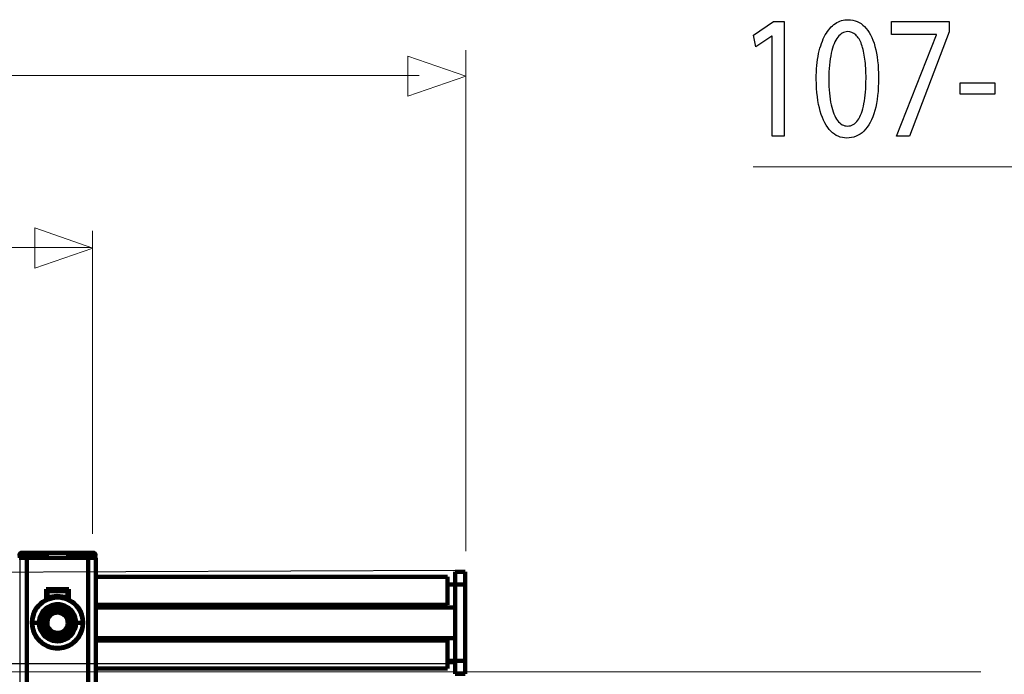
# Model space of a CAD drawing. Units: millimetres. Extents: x -56 to 56, y -41 to 41.
# Drawn here: x -16 to 5, y 22 to 37 of the extents above; entities that cross this region are included whole.
import ezdxf

# ---------------------------------------------------------------- set-up
doc = ezdxf.new("R2010")
doc.units = ezdxf.units.MM
doc.header["$MEASUREMENT"] = 0
doc.layers.add('Standard layer', color=7, linetype='Continuous')

msp = doc.modelspace()

# ---------------------------------------------------------------- linework, layer by layer
at = {"layer": 'Standard layer', "color": 250}
for points, knots in [([(0.2234, 33.9403), (0.2234, 33.9403), (0.4873, 33.9403), (0.4873, 33.9403), (0.4873, 33.9403), (0.4873, 33.9403), (0.4873, 36.4625), (0.4873, 36.4625), (0.4873, 36.4625), (0.4873, 36.4625), (0.2545, 36.4625), (0.2545, 36.4625), (0.2545, 36.4625), (0.2545, 36.4625), (-0.1864, 36.1676), (-0.1864, 36.1676), (-0.1864, 36.1676), (-0.1864, 36.1676), (-0.1336, 35.9077), (-0.1336, 35.9077), (-0.1336, 35.9077), (-0.1336, 35.9077), (0.2172, 36.1443), (0.2172, 36.1443), (0.2172, 36.1443), (0.2172, 36.1443), (0.2234, 36.1443), (0.2234, 36.1443), (0.2234, 36.1443), (0.2234, 36.1443), (0.2234, 33.9403), (0.2234, 33.9403)], [0, 0, 0, 0, 0.1111111, 0.1111111, 0.1111111, 0.1111111, 0.2222222, 0.2222222, 0.2222222, 0.2222222, 0.3333333, 0.3333333, 0.3333333, 0.3333333, 0.4444444, 0.4444444, 0.4444444, 0.4444444, 0.5555556, 0.5555556, 0.5555556, 0.5555556, 0.6666667, 0.6666667, 0.6666667, 0.6666667, 0.7777778, 0.7777778, 0.7777778, 0.7777778, 1, 1, 1, 1]), ([(1.8998, 36.5052), (1.7968, 36.5052), (1.7027, 36.4768), (1.6167, 36.4199), (1.6167, 36.4199), (1.5308, 36.3629), (1.4568, 36.2795), (1.3937, 36.1683), (1.3937, 36.1683), (1.3307, 36.0571), (1.282, 35.9199), (1.2474, 35.7569), (1.2474, 35.7569), (1.2132, 35.594), (1.1956, 35.4064), (1.1951, 35.1936), (1.1951, 35.1936), (1.1982, 34.9149), (1.2277, 34.6795), (1.2841, 34.4869), (1.2841, 34.4869), (1.3405, 34.294), (1.4186, 34.148), (1.5179, 34.0484), (1.5179, 34.0484), (1.6173, 33.9487), (1.7332, 33.8982), (1.8657, 33.8976), (1.8657, 33.8976), (2.0141, 33.8982), (2.1404, 33.9501), (2.2449, 34.0521), (2.2449, 34.0521), (2.3494, 34.1544), (2.4291, 34.3044), (2.4839, 34.5023), (2.4839, 34.5023), (2.5393, 34.7002), (2.5667, 34.9421), (2.5672, 35.2286), (2.5672, 35.2286), (2.5667, 35.497), (2.5402, 35.7266), (2.488, 35.9167), (2.488, 35.9167), (2.4357, 36.1069), (2.3598, 36.2524), (2.2604, 36.3526), (2.2604, 36.3526), (2.161, 36.4535), (2.041, 36.5046), (1.8998, 36.5052)], [0, 0, 0, 0, 0.0714286, 0.0714286, 0.0714286, 0.0714286, 0.1428571, 0.1428571, 0.1428571, 0.1428571, 0.2142857, 0.2142857, 0.2142857, 0.2142857, 0.2857143, 0.2857143, 0.2857143, 0.2857143, 0.3571429, 0.3571429, 0.3571429, 0.3571429, 0.4285714, 0.4285714, 0.4285714, 0.4285714, 0.5, 0.5, 0.5, 0.5, 0.5714286, 0.5714286, 0.5714286, 0.5714286, 0.6428571, 0.6428571, 0.6428571, 0.6428571, 0.7142857, 0.7142857, 0.7142857, 0.7142857, 0.7857143, 0.7857143, 0.7857143, 0.7857143, 0.8571429, 0.8571429, 0.8571429, 0.8571429, 1, 1, 1, 1]), ([(2.8528, 36.4625), (2.8528, 36.4625), (2.8528, 36.1793), (2.8528, 36.1793), (2.8528, 36.1793), (2.8528, 36.1793), (3.84, 36.1793), (3.84, 36.1793), (3.84, 36.1793), (3.84, 36.1793), (3.84, 36.1715), (3.84, 36.1715), (3.84, 36.1715), (3.84, 36.1715), (2.9646, 33.9403), (2.9646, 33.9403), (2.9646, 33.9403), (2.9646, 33.9403), (3.2471, 33.9403), (3.2471, 33.9403), (3.2471, 33.9403), (3.2471, 33.9403), (4.1255, 36.2375), (4.1255, 36.2375), (4.1255, 36.2375), (4.1255, 36.2375), (4.1255, 36.4625), (4.1255, 36.4625), (4.1255, 36.4625), (4.1255, 36.4625), (2.8528, 36.4625), (2.8528, 36.4625)], [0, 0, 0, 0, 0.1111111, 0.1111111, 0.1111111, 0.1111111, 0.2222222, 0.2222222, 0.2222222, 0.2222222, 0.3333333, 0.3333333, 0.3333333, 0.3333333, 0.4444444, 0.4444444, 0.4444444, 0.4444444, 0.5555556, 0.5555556, 0.5555556, 0.5555556, 0.6666667, 0.6666667, 0.6666667, 0.6666667, 0.7777778, 0.7777778, 0.7777778, 0.7777778, 1, 1, 1, 1]), ([(1.8812, 36.2413), (1.9526, 36.2407), (2.0141, 36.2168), (2.0658, 36.1683), (2.0658, 36.1683), (2.1176, 36.1198), (2.16, 36.0505), (2.1932, 35.9601), (2.1932, 35.9601), (2.2263, 35.8701), (2.2511, 35.7614), (2.2672, 35.6361), (2.2672, 35.6361), (2.2831, 35.5099), (2.2909, 35.369), (2.2909, 35.2131), (2.2909, 35.2131), (2.2909, 34.997), (2.2759, 34.8107), (2.2459, 34.6543), (2.2459, 34.6543), (2.2164, 34.4972), (2.1709, 34.3762), (2.1103, 34.2908), (2.1103, 34.2908), (2.0497, 34.2055), (1.9732, 34.1628), (1.8812, 34.1615), (1.8812, 34.1615), (1.7979, 34.1621), (1.726, 34.2023), (1.6643, 34.2824), (1.6643, 34.2824), (1.6033, 34.3626), (1.5562, 34.479), (1.5226, 34.6316), (1.5226, 34.6316), (1.489, 34.785), (1.4719, 34.9705), (1.4714, 35.1898), (1.4714, 35.1898), (1.4719, 35.4194), (1.4899, 35.6114), (1.5251, 35.768), (1.5251, 35.768), (1.5603, 35.9238), (1.6084, 36.0415), (1.6701, 36.1217), (1.6701, 36.1217), (1.7316, 36.2013), (1.8019, 36.2413), (1.8812, 36.2413)], [0, 0, 0, 0, 0.0714286, 0.0714286, 0.0714286, 0.0714286, 0.1428571, 0.1428571, 0.1428571, 0.1428571, 0.2142857, 0.2142857, 0.2142857, 0.2142857, 0.2857143, 0.2857143, 0.2857143, 0.2857143, 0.3571429, 0.3571429, 0.3571429, 0.3571429, 0.4285714, 0.4285714, 0.4285714, 0.4285714, 0.5, 0.5, 0.5, 0.5, 0.5714286, 0.5714286, 0.5714286, 0.5714286, 0.6428571, 0.6428571, 0.6428571, 0.6428571, 0.7142857, 0.7142857, 0.7142857, 0.7142857, 0.7857143, 0.7857143, 0.7857143, 0.7857143, 0.8571429, 0.8571429, 0.8571429, 0.8571429, 1, 1, 1, 1]), ([(4.3615, 35.1122), (4.3615, 35.1122), (4.3615, 34.8639), (4.3615, 34.8639), (4.3615, 34.8639), (4.3615, 34.8639), (5.1283, 34.8639), (5.1283, 34.8639), (5.1283, 34.8639), (5.1283, 34.8639), (5.1283, 35.1122), (5.1283, 35.1122), (5.1283, 35.1122), (5.1283, 35.1122), (4.3615, 35.1122), (4.3615, 35.1122)], [0, 0, 0, 0, 0.2, 0.2, 0.2, 0.2, 0.4, 0.4, 0.4, 0.4, 0.6, 0.6, 0.6, 0.6, 1, 1, 1, 1])]:
    msp.add_open_spline(points, degree=3, knots=knots, dxfattribs=at)
at = {"layer": 'Standard layer', "color": 250, "lineweight": 15}
for points in [[(-6.525, 24.7957), (-6.525, 24.7957), (-6.525, 35.8365), (-6.525, 35.8365)], [(-7.5487, 35.2731), (-7.5487, 35.2731), (-50.4221, 35.2731), (-50.4221, 35.2731)], [(-0.1947, 33.2648), (-0.1947, 33.2648), (25.3588, 33.2648), (25.3588, 33.2648)], [(-14.7409, 25.1812), (-14.7409, 25.1812), (-14.7409, 31.8511), (-14.7409, 31.8511)], [(-14.7811, 31.4867), (-14.7811, 31.4867), (-43.1134, 31.4867), (-43.1134, 31.4867)], [(-27.2546, 22.137), (-27.2546, 22.137), (4.8168, 22.137), (4.8168, 22.137)]]:
    msp.add_open_spline(points, degree=3, dxfattribs=at)
at = {"layer": 'Standard layer', "color": 250, "lineweight": 9}
for points in [[(-7.7963, 34.8173), (-7.7963, 34.8173), (-7.7963, 34.8173), (-7.7963, 34.8173), (-7.7963, 34.8173), (-7.7963, 34.8173), (-7.7963, 34.8173), (-7.7963, 34.8173), (-7.7963, 34.8173), (-7.7963, 34.8173), (-6.5235, 35.2607), (-6.5235, 35.2607), (-6.5235, 35.2607), (-6.5235, 35.2607), (-7.7963, 35.7041), (-7.7963, 35.7041), (-7.7963, 35.7041), (-7.7963, 35.7041), (-7.7963, 35.7041), (-7.7963, 35.7041), (-7.7963, 35.7041), (-7.7963, 35.7041), (-7.7963, 35.7041), (-7.7963, 35.7041), (-7.7963, 35.7041), (-7.7963, 35.7041), (-7.7963, 34.8173), (-7.7963, 34.8173)], [(-16.0123, 31.0309), (-16.0123, 31.0309), (-16.0123, 31.0309), (-16.0123, 31.0309), (-16.0123, 31.0309), (-16.0123, 31.0309), (-16.0123, 31.0309), (-16.0123, 31.0309), (-16.0123, 31.0309), (-16.0123, 31.0309), (-14.7395, 31.4743), (-14.7395, 31.4743), (-14.7395, 31.4743), (-14.7395, 31.4743), (-16.0123, 31.9177), (-16.0123, 31.9177), (-16.0123, 31.9177), (-16.0123, 31.9177), (-16.0123, 31.9177), (-16.0123, 31.9177), (-16.0123, 31.9177), (-16.0123, 31.9177), (-16.0123, 31.9177), (-16.0123, 31.9177), (-16.0123, 31.9177), (-16.0123, 31.9177), (-16.0123, 31.0309), (-16.0123, 31.0309)]]:
    msp.add_open_spline(points, degree=3, knots=[0, 0, 0, 0, 0.125, 0.125, 0.125, 0.125, 0.25, 0.25, 0.25, 0.25, 0.375, 0.375, 0.375, 0.375, 0.5, 0.5, 0.5, 0.5, 0.625, 0.625, 0.625, 0.625, 0.75, 0.75, 0.75, 0.75, 1, 1, 1, 1], dxfattribs=at)
at = {"layer": 'Standard layer', "color": 250, "lineweight": 211}
for points, knots in [([(-15.2607, 24.7633), (-15.2607, 24.7633), (-16.3161, 24.7633), (-16.3161, 24.7633), (-16.3161, 24.7633), (-16.3646, 24.7613), (-16.3454, 24.6658), (-16.3457, 24.6508)], [0, 0, 0, 0, 0.3333333, 0.3333333, 0.3333333, 0.3333333, 1, 1, 1, 1]), ([(-15.2602, 24.7633), (-15.2602, 24.7633), (-14.7136, 24.7633), (-14.7136, 24.7633), (-14.7136, 24.7633), (-14.6652, 24.7633), (-14.6843, 24.6603), (-14.6841, 24.6508)], [0, 0, 0, 0, 0.3333333, 0.3333333, 0.3333333, 0.3333333, 1, 1, 1, 1]), ([(-15.7381, 23.9227), (-15.7381, 23.9227), (-15.7453, 23.9202), (-15.7453, 23.9202), (-15.7453, 23.9202), (-15.7453, 23.9202), (-15.7675, 23.9127), (-15.7675, 23.9127)], [0, 0, 0, 0, 0.3333333, 0.3333333, 0.3333333, 0.3333333, 1, 1, 1, 1]), ([(-15.7675, 23.8869), (-15.7675, 23.8869), (-15.7614, 23.8889), (-15.7614, 23.8889), (-15.7614, 23.8889), (-15.7614, 23.8889), (-15.7376, 23.8973), (-15.7376, 23.8973)], [0, 0, 0, 0, 0.3333333, 0.3333333, 0.3333333, 0.3333333, 1, 1, 1, 1]), ([(-15.2921, 23.8973), (-15.2921, 23.8973), (-15.2683, 23.8889), (-15.2683, 23.8889), (-15.2683, 23.8889), (-15.2683, 23.8889), (-15.2623, 23.8869), (-15.2623, 23.8869)], [0, 0, 0, 0, 0.3333333, 0.3333333, 0.3333333, 0.3333333, 1, 1, 1, 1]), ([(-15.2917, 23.9227), (-15.2917, 23.9227), (-15.2845, 23.9202), (-15.2845, 23.9202), (-15.2845, 23.9202), (-15.2845, 23.9202), (-15.2623, 23.9127), (-15.2623, 23.9127)], [0, 0, 0, 0, 0.3333333, 0.3333333, 0.3333333, 0.3333333, 1, 1, 1, 1]), ([(-15.7675, 23.7271), (-15.7675, 23.7271), (-15.844, 23.6813), (-15.844, 23.6813), (-15.844, 23.6813), (-15.9411, 23.6121), (-16.0151, 23.5121), (-16.0527, 23.3986), (-16.0527, 23.3986), (-16.1298, 23.1677), (-16.0463, 22.9059), (-15.8495, 22.7621), (-15.8495, 22.7621), (-15.8013, 22.7267), (-15.748, 22.6993), (-15.6911, 22.6809), (-15.6911, 22.6809), (-15.6342, 22.662), (-15.5752, 22.6526), (-15.5153, 22.6526), (-15.5153, 22.6526), (-15.4555, 22.6526), (-15.3964, 22.662), (-15.3395, 22.6804), (-15.3395, 22.6804), (-15.2826, 22.6988), (-15.2293, 22.7262), (-15.1809, 22.7616), (-15.1809, 22.7616), (-14.9839, 22.9049), (-14.9, 23.1667), (-14.9768, 23.3981), (-14.9768, 23.3981), (-15.0144, 23.5116), (-15.0884, 23.6121), (-15.1856, 23.6813), (-15.1856, 23.6813), (-15.1856, 23.6813), (-15.2623, 23.7271), (-15.2623, 23.7271)], [0, 0, 0, 0, 0.0909091, 0.0909091, 0.0909091, 0.0909091, 0.1818182, 0.1818182, 0.1818182, 0.1818182, 0.2727273, 0.2727273, 0.2727273, 0.2727273, 0.3636364, 0.3636364, 0.3636364, 0.3636364, 0.4545455, 0.4545455, 0.4545455, 0.4545455, 0.5454545, 0.5454545, 0.5454545, 0.5454545, 0.6363636, 0.6363636, 0.6363636, 0.6363636, 0.7272727, 0.7272727, 0.7272727, 0.7272727, 0.8181818, 0.8181818, 0.8181818, 0.8181818, 1, 1, 1, 1]), ([(-15.7675, 23.7301), (-15.7675, 23.7301), (-15.7591, 23.7346), (-15.7591, 23.7346), (-15.7591, 23.7346), (-15.7591, 23.7346), (-15.7284, 23.748), (-15.7284, 23.748)], [0, 0, 0, 0, 0.3333333, 0.3333333, 0.3333333, 0.3333333, 1, 1, 1, 1]), ([(-15.2943, 23.7714), (-15.3691, 23.7973), (-15.4424, 23.8107), (-15.5212, 23.8117), (-15.5212, 23.8117), (-15.5957, 23.8092), (-15.6651, 23.7958), (-15.7354, 23.7714)], [0, 0, 0, 0, 0.3333333, 0.3333333, 0.3333333, 0.3333333, 1, 1, 1, 1]), ([(-15.6587, 23.7565), (-15.5955, 23.7689), (-15.5797, 23.7754), (-15.5149, 23.7754), (-15.5149, 23.7754), (-15.45, 23.7754), (-15.4343, 23.7689), (-15.371, 23.7565)], [0, 0, 0, 0, 0.3333333, 0.3333333, 0.3333333, 0.3333333, 1, 1, 1, 1]), ([(-15.0401, 22.9308), (-15.0006, 22.9975), (-14.9741, 23.0696), (-14.9639, 23.1473), (-14.9639, 23.1473), (-14.9312, 23.3951), (-15.0709, 23.637), (-15.3022, 23.7331), (-15.3022, 23.7331), (-15.3695, 23.7609), (-15.4414, 23.7749), (-15.5141, 23.7754)], [0, 0, 0, 0, 0.25, 0.25, 0.25, 0.25, 0.5, 0.5, 0.5, 0.5, 1, 1, 1, 1]), ([(-15.5074, 23.7893), (-15.5074, 23.7893), (-15.4921, 23.7888), (-15.4921, 23.7888), (-15.4921, 23.7888), (-15.4921, 23.7888), (-15.4442, 23.7848), (-15.4442, 23.7848)], [0, 0, 0, 0, 0.3333333, 0.3333333, 0.3333333, 0.3333333, 1, 1, 1, 1]), ([(-15.3013, 23.748), (-15.3013, 23.748), (-15.2707, 23.7346), (-15.2707, 23.7346), (-15.2707, 23.7346), (-15.2707, 23.7346), (-15.2623, 23.7301), (-15.2623, 23.7301)], [0, 0, 0, 0, 0.3333333, 0.3333333, 0.3333333, 0.3333333, 1, 1, 1, 1]), ([(-16.0517, 23.3633), (-16.031, 23.4245), (-16.0286, 23.4414), (-15.9962, 23.4977), (-15.9962, 23.4977), (-15.9637, 23.5534), (-15.9503, 23.5644), (-15.9078, 23.6126)], [0, 0, 0, 0, 0.3333333, 0.3333333, 0.3333333, 0.3333333, 1, 1, 1, 1]), ([(-15.4088, 23.6156), (-15.3392, 23.5917), (-15.2778, 23.5624), (-15.2251, 23.5096), (-15.2251, 23.5096), (-15.0954, 23.3797), (-15.0683, 23.1737), (-15.1599, 23.0149), (-15.1599, 23.0149), (-15.1868, 22.9681), (-15.2228, 22.9273), (-15.2653, 22.8944), (-15.2653, 22.8944), (-15.3398, 22.8372), (-15.423, 22.8158), (-15.5149, 22.8098), (-15.5149, 22.8098), (-15.5883, 22.8143), (-15.6552, 22.8273), (-15.7199, 22.8646), (-15.7199, 22.8646), (-15.9132, 22.9761), (-15.9814, 23.2314), (-15.8699, 23.4245), (-15.8699, 23.4245), (-15.843, 23.4708), (-15.807, 23.5121), (-15.7643, 23.5449), (-15.7643, 23.5449), (-15.6932, 23.5992), (-15.6046, 23.6295), (-15.5149, 23.6295), (-15.5149, 23.6295), (-15.4671, 23.6295), (-15.4554, 23.6246), (-15.4088, 23.6156)], [0, 0, 0, 0, 0.1, 0.1, 0.1, 0.1, 0.2, 0.2, 0.2, 0.2, 0.3, 0.3, 0.3, 0.3, 0.4, 0.4, 0.4, 0.4, 0.5, 0.5, 0.5, 0.5, 0.6, 0.6, 0.6, 0.6, 0.7, 0.7, 0.7, 0.7, 0.8, 0.8, 0.8, 0.8, 1, 1, 1, 1]), ([(-15.6948, 23.4588), (-15.6719, 23.4758), (-15.6435, 23.4947), (-15.6154, 23.5016), (-15.6154, 23.5016), (-15.5594, 23.5156), (-15.5391, 23.5235), (-15.4808, 23.5171), (-15.4808, 23.5171), (-15.3754, 23.5046), (-15.2829, 23.4364), (-15.2404, 23.3389), (-15.2404, 23.3389), (-15.2404, 23.3389), (-15.2206, 23.2737), (-15.2206, 23.2737), (-15.2206, 23.2737), (-15.2206, 23.2737), (-15.2191, 23.2652), (-15.2191, 23.2652), (-15.2191, 23.2652), (-15.2067, 23.1871), (-15.2273, 23.105), (-15.2745, 23.0413), (-15.2745, 23.0413), (-15.2745, 23.0413), (-15.321, 22.9915), (-15.321, 22.9915), (-15.321, 22.9915), (-15.3624, 22.9487), (-15.4262, 22.9348), (-15.4808, 22.9223), (-15.4808, 22.9223), (-15.4808, 22.9223), (-15.5489, 22.9223), (-15.5489, 22.9223), (-15.5489, 22.9223), (-15.6044, 22.9288), (-15.6584, 22.9507), (-15.7018, 22.986), (-15.7018, 22.986), (-15.7018, 22.986), (-15.7088, 22.9915), (-15.7088, 22.9915), (-15.7088, 22.9915), (-15.7088, 22.9915), (-15.7553, 23.0413), (-15.7553, 23.0413), (-15.7553, 23.0413), (-15.8334, 23.1468), (-15.8335, 23.2921), (-15.7553, 23.3976), (-15.7553, 23.3976), (-15.7362, 23.4235), (-15.718, 23.4409), (-15.6948, 23.4588)], [0, 0, 0, 0, 0.0666667, 0.0666667, 0.0666667, 0.0666667, 0.1333333, 0.1333333, 0.1333333, 0.1333333, 0.2, 0.2, 0.2, 0.2, 0.2666667, 0.2666667, 0.2666667, 0.2666667, 0.3333333, 0.3333333, 0.3333333, 0.3333333, 0.4, 0.4, 0.4, 0.4, 0.4666667, 0.4666667, 0.4666667, 0.4666667, 0.5333333, 0.5333333, 0.5333333, 0.5333333, 0.6, 0.6, 0.6, 0.6, 0.6666667, 0.6666667, 0.6666667, 0.6666667, 0.7333333, 0.7333333, 0.7333333, 0.7333333, 0.8, 0.8, 0.8, 0.8, 0.8666667, 0.8666667, 0.8666667, 0.8666667, 1, 1, 1, 1]), ([(-15.4404, 22.9417), (-15.3795, 22.9671), (-15.3593, 22.9681), (-15.3114, 23.0164), (-15.3114, 23.0164), (-15.2006, 23.1269), (-15.2006, 23.312), (-15.3114, 23.423), (-15.3114, 23.423), (-15.3472, 23.4588), (-15.3916, 23.4842), (-15.4404, 23.4977), (-15.4404, 23.4977), (-15.4404, 23.4977), (-15.5149, 23.5071), (-15.5149, 23.5071), (-15.5149, 23.5071), (-15.5803, 23.4987), (-15.6001, 23.5026), (-15.6587, 23.4688), (-15.6587, 23.4688), (-15.7702, 23.4046), (-15.8261, 23.2697), (-15.7928, 23.1453), (-15.7928, 23.1453), (-15.7752, 23.0796), (-15.7585, 23.0686), (-15.7183, 23.0164)], [0, 0, 0, 0, 0.125, 0.125, 0.125, 0.125, 0.25, 0.25, 0.25, 0.25, 0.375, 0.375, 0.375, 0.375, 0.5, 0.5, 0.5, 0.5, 0.625, 0.625, 0.625, 0.625, 0.75, 0.75, 0.75, 0.75, 1, 1, 1, 1]), ([(-15.7955, 23.2194), (-15.7871, 23.2836), (-15.791, 23.3026), (-15.7579, 23.3598), (-15.7579, 23.3598), (-15.7333, 23.4026), (-15.6979, 23.4379), (-15.6552, 23.4628), (-15.6552, 23.4628), (-15.6552, 23.4628), (-15.5875, 23.4907), (-15.5875, 23.4907), (-15.5875, 23.4907), (-15.4121, 23.5375), (-15.2342, 23.4011), (-15.2342, 23.2194), (-15.2342, 23.2194), (-15.2342, 23.1702), (-15.2472, 23.1219), (-15.2718, 23.0791), (-15.2718, 23.0791), (-15.2965, 23.0368), (-15.3319, 23.001), (-15.3745, 22.9766), (-15.3745, 22.9766), (-15.4318, 22.9437), (-15.451, 22.9472), (-15.5149, 22.9387), (-15.5149, 22.9387), (-15.5149, 22.9387), (-15.5875, 22.9487), (-15.5875, 22.9487), (-15.5875, 22.9487), (-15.6835, 22.9741), (-15.7603, 23.0512), (-15.786, 23.1468), (-15.786, 23.1468), (-15.786, 23.1468), (-15.7955, 23.2194), (-15.7955, 23.2194)], [0, 0, 0, 0, 0.0909091, 0.0909091, 0.0909091, 0.0909091, 0.1818182, 0.1818182, 0.1818182, 0.1818182, 0.2727273, 0.2727273, 0.2727273, 0.2727273, 0.3636364, 0.3636364, 0.3636364, 0.3636364, 0.4545455, 0.4545455, 0.4545455, 0.4545455, 0.5454545, 0.5454545, 0.5454545, 0.5454545, 0.6363636, 0.6363636, 0.6363636, 0.6363636, 0.7272727, 0.7272727, 0.7272727, 0.7272727, 0.8181818, 0.8181818, 0.8181818, 0.8181818, 1, 1, 1, 1]), ([(-15.7378, 23.2468), (-15.7263, 23.2931), (-15.7273, 23.3075), (-15.6994, 23.3474), (-15.6994, 23.3474), (-15.624, 23.4564), (-15.466, 23.4758), (-15.3667, 23.3882), (-15.3667, 23.3882), (-15.3393, 23.3643), (-15.3181, 23.3339), (-15.3051, 23.2996), (-15.3051, 23.2996), (-15.2921, 23.2652), (-15.2876, 23.2289), (-15.292, 23.1926), (-15.292, 23.1926), (-15.2964, 23.1562), (-15.3096, 23.1214), (-15.3304, 23.0915), (-15.3304, 23.0915), (-15.3513, 23.0617), (-15.379, 23.0373), (-15.4115, 23.0204), (-15.4115, 23.0204), (-15.4542, 22.998), (-15.4683, 23.0005), (-15.5149, 22.995), (-15.5149, 22.995), (-15.5149, 22.995), (-15.5676, 23.0014), (-15.5676, 23.0014), (-15.5676, 23.0014), (-15.639, 23.0189), (-15.6985, 23.0711), (-15.7246, 23.1398), (-15.7246, 23.1398), (-15.7421, 23.1851), (-15.7378, 23.199), (-15.7378, 23.2468)], [0, 0, 0, 0, 0.0909091, 0.0909091, 0.0909091, 0.0909091, 0.1818182, 0.1818182, 0.1818182, 0.1818182, 0.2727273, 0.2727273, 0.2727273, 0.2727273, 0.3636364, 0.3636364, 0.3636364, 0.3636364, 0.4545455, 0.4545455, 0.4545455, 0.4545455, 0.5454545, 0.5454545, 0.5454545, 0.5454545, 0.6363636, 0.6363636, 0.6363636, 0.6363636, 0.7272727, 0.7272727, 0.7272727, 0.7272727, 0.8181818, 0.8181818, 0.8181818, 0.8181818, 1, 1, 1, 1]), ([(-15.7269, 23.4688), (-15.6949, 23.4897), (-15.6608, 23.5141), (-15.6248, 23.528), (-15.6248, 23.528), (-15.5622, 23.5514), (-15.4961, 23.5499), (-15.4317, 23.536)], [0, 0, 0, 0, 0.3333333, 0.3333333, 0.3333333, 0.3333333, 1, 1, 1, 1]), ([(-15.3831, 23.4738), (-15.3831, 23.4738), (-15.388, 23.4768), (-15.388, 23.4768), (-15.388, 23.4768), (-15.388, 23.4768), (-15.4082, 23.4842), (-15.4082, 23.4842)], [0, 0, 0, 0, 0.3333333, 0.3333333, 0.3333333, 0.3333333, 1, 1, 1, 1]), ([(-15.3585, 23.4593), (-15.3585, 23.4593), (-15.3506, 23.4549), (-15.3506, 23.4549), (-15.3506, 23.4549), (-15.3506, 23.4549), (-15.3342, 23.4404), (-15.3342, 23.4404)], [0, 0, 0, 0, 0.3333333, 0.3333333, 0.3333333, 0.3333333, 1, 1, 1, 1]), ([(-15.1219, 23.6126), (-15.0795, 23.5644), (-15.066, 23.5534), (-15.0336, 23.4977), (-15.0336, 23.4977), (-15.0012, 23.4414), (-14.9988, 23.4245), (-14.9781, 23.3633)], [0, 0, 0, 0, 0.3333333, 0.3333333, 0.3333333, 0.3333333, 1, 1, 1, 1]), ([(-15.7946, 23.2802), (-15.7946, 23.2802), (-15.7966, 23.2737), (-15.7966, 23.2737), (-15.7966, 23.2737), (-15.7966, 23.2737), (-15.7982, 23.2528), (-15.7982, 23.2528)], [0, 0, 0, 0, 0.3333333, 0.3333333, 0.3333333, 0.3333333, 1, 1, 1, 1]), ([(-15.7818, 23.3205), (-15.7818, 23.3205), (-15.7746, 23.3414), (-15.7746, 23.3414), (-15.7746, 23.3414), (-15.7746, 23.3414), (-15.77, 23.3493), (-15.77, 23.3493)], [0, 0, 0, 0, 0.3333333, 0.3333333, 0.3333333, 0.3333333, 1, 1, 1, 1]), ([(-15.1929, 23.4056), (-15.1929, 23.4056), (-15.1929, 23.2787), (-15.1929, 23.2787), (-15.1929, 23.2787), (-15.1926, 23.2185), (-15.1864, 23.1647), (-15.2077, 23.1065), (-15.2077, 23.1065), (-15.2141, 23.089), (-15.2221, 23.0721), (-15.2314, 23.0557), (-15.2314, 23.0557), (-15.2505, 23.0229), (-15.275, 22.996), (-15.3028, 22.9701)], [0, 0, 0, 0, 0.2, 0.2, 0.2, 0.2, 0.4, 0.4, 0.4, 0.4, 0.6, 0.6, 0.6, 0.6, 1, 1, 1, 1]), ([(-15.2316, 23.2538), (-15.2316, 23.2538), (-15.2333, 23.2747), (-15.2333, 23.2747), (-15.2333, 23.2747), (-15.2333, 23.2747), (-15.2352, 23.2807), (-15.2352, 23.2807)], [0, 0, 0, 0, 0.3333333, 0.3333333, 0.3333333, 0.3333333, 1, 1, 1, 1]), ([(-15.9078, 22.8268), (-15.9503, 22.875), (-15.9637, 22.8855), (-15.9962, 22.9417), (-15.9962, 22.9417), (-16.0286, 22.998), (-16.031, 23.0149), (-16.0517, 23.0756)], [0, 0, 0, 0, 0.3333333, 0.3333333, 0.3333333, 0.3333333, 1, 1, 1, 1]), ([(-15.7987, 23.1896), (-15.7987, 23.1896), (-15.797, 23.1672), (-15.797, 23.1672), (-15.797, 23.1672), (-15.797, 23.1672), (-15.7955, 23.1612), (-15.7955, 23.1612)], [0, 0, 0, 0, 0.3333333, 0.3333333, 0.3333333, 0.3333333, 1, 1, 1, 1]), ([(-15.2429, 23.1309), (-15.2429, 23.1309), (-15.2449, 23.1224), (-15.2449, 23.1224), (-15.2449, 23.1224), (-15.2449, 23.1224), (-15.2546, 23.1025), (-15.2546, 23.1025)], [0, 0, 0, 0, 0.3333333, 0.3333333, 0.3333333, 0.3333333, 1, 1, 1, 1]), ([(-14.9781, 23.0756), (-14.9988, 23.0149), (-15.0012, 22.998), (-15.0336, 22.9417), (-15.0336, 22.9417), (-15.066, 22.8855), (-15.0795, 22.875), (-15.1219, 22.8268)], [0, 0, 0, 0, 0.3333333, 0.3333333, 0.3333333, 0.3333333, 1, 1, 1, 1]), ([(-15.5162, 22.664), (-15.6129, 22.664), (-15.7086, 22.6899), (-15.7927, 22.7382), (-15.7927, 22.7382), (-15.8489, 22.7705), (-15.8594, 22.784), (-15.9078, 22.8268)], [0, 0, 0, 0, 0.3333333, 0.3333333, 0.3333333, 0.3333333, 1, 1, 1, 1]), ([(-15.385, 22.6794), (-15.3093, 22.6983), (-15.2387, 22.7312), (-15.1766, 22.7785), (-15.1766, 22.7785), (-15.1766, 22.7785), (-15.1219, 22.8268), (-15.1219, 22.8268)], [0, 0, 0, 0, 0.3333333, 0.3333333, 0.3333333, 0.3333333, 1, 1, 1, 1]), ([(-15.371, 22.6829), (-15.4662, 22.664), (-15.4181, 22.67), (-15.5149, 22.664), (-15.5149, 22.664), (-15.6116, 22.67), (-15.5636, 22.664), (-15.6587, 22.6829)], [0, 0, 0, 0, 0.3333333, 0.3333333, 0.3333333, 0.3333333, 1, 1, 1, 1])]:
    msp.add_open_spline(points, degree=3, knots=knots, dxfattribs=at)
at = {"layer": 'Standard layer', "color": 253}
for points, knots in [([(-16.3457, 24.7684), (-16.3457, 24.7684), (-14.6798, 24.7684), (-14.6798, 24.7684), (-14.6798, 24.7684), (-14.6798, 24.7684), (-14.6798, -28.762), (-14.6798, -28.762), (-14.6798, -28.762), (-14.6798, -28.762), (-16.3457, -28.762), (-16.3457, -28.762), (-16.3457, -28.762), (-16.3457, -28.762), (-16.3457, 24.7684), (-16.3457, 24.7684)], [0, 0, 0, 0, 0.2, 0.2, 0.2, 0.2, 0.4, 0.4, 0.4, 0.4, 0.6, 0.6, 0.6, 0.6, 1, 1, 1, 1]), ([(-6.7413, 24.3782), (-6.7413, 24.3782), (-17.6536, 24.3354), (-17.6536, 24.3354), (-17.6536, 24.3354), (-17.6536, 24.3354), (-17.3064, 23.8882), (-17.3064, 23.8882), (-17.3064, 23.8882), (-17.3064, 23.8882), (-17.3064, 22.3166), (-17.3064, 22.3166), (-17.3064, 22.3166), (-17.3064, 22.3166), (-6.7413, 22.3166), (-6.7413, 22.3166), (-6.7413, 22.3166), (-6.7413, 22.3166), (-6.7413, 24.3782), (-6.7413, 24.3782)], [0, 0, 0, 0, 0.1666667, 0.1666667, 0.1666667, 0.1666667, 0.3333333, 0.3333333, 0.3333333, 0.3333333, 0.5, 0.5, 0.5, 0.5, 0.6666667, 0.6666667, 0.6666667, 0.6666667, 1, 1, 1, 1])]:
    msp.add_open_spline(points, degree=3, knots=knots, dxfattribs=at)
at = {"layer": 'Standard layer', "color": 250, "lineweight": 211}
for points in [[(-15.7691, 24.7354), (-15.7691, 24.7354), (-16.3442, 24.7354), (-16.3442, 24.7354)], [(-16.1772, 24.7633), (-16.1772, 24.7633), (-16.1772, 24.6508), (-16.1772, 24.6508)], [(-15.7695, 24.7623), (-15.7689, 24.725), (-15.7683, 24.6882), (-15.7676, 24.6508)], [(-15.7508, 24.6508), (-15.7508, 24.6508), (-15.7527, 24.7633), (-15.7527, 24.7633)], [(-15.277, 24.7633), (-15.277, 24.7633), (-15.279, 24.6508), (-15.279, 24.6508)], [(-15.2602, 24.7633), (-15.2609, 24.726), (-15.2615, 24.6887), (-15.2621, 24.6508)], [(-15.2607, 24.7354), (-15.2607, 24.7354), (-14.6856, 24.7354), (-14.6856, 24.7354)], [(-14.8525, 24.6508), (-14.8525, 24.6508), (-14.8525, 24.7633), (-14.8525, 24.7633)], [(-16.3569, 24.6508), (-16.3569, 24.6508), (-14.6729, 24.6508), (-14.6729, 24.6508)], [(-16.1885, -28.8165), (-16.1885, -28.8165), (-16.1885, 24.6508), (-16.1885, 24.6508)], [(-14.8413, 24.6508), (-14.8413, 24.6508), (-14.8413, -28.8165), (-14.8413, -28.8165)], [(-14.6729, 24.6508), (-14.6729, 24.6508), (-14.6729, -28.8165), (-14.6729, -28.8165)], [(-6.758, 24.3423), (-6.758, 24.3423), (-6.758, 22.0971), (-6.758, 22.0971)], [(-6.758, 24.3423), (-6.758, 24.3423), (-6.5335, 24.3423), (-6.5335, 24.3423)], [(-6.5335, 22.0971), (-6.5335, 22.0971), (-6.5335, 24.3423), (-6.5335, 24.3423)], [(-14.6729, 24.2298), (-14.6729, 24.2298), (-6.9264, 24.2298), (-6.9264, 24.2298)], [(-6.9264, 23.6126), (-6.9264, 23.6126), (-6.9264, 24.2298), (-6.9264, 24.2298)], [(-15.2623, 23.9605), (-15.2623, 23.9605), (-15.7675, 23.9605), (-15.7675, 23.9605)], [(-15.7675, 23.7271), (-15.7675, 23.7271), (-15.7675, 23.9605), (-15.7675, 23.9605)], [(-15.7675, 23.8988), (-15.7577, 23.9028), (-15.7478, 23.9058), (-15.7379, 23.9093)], [(-15.7375, 23.8938), (-15.7375, 23.8938), (-15.7675, 23.8834), (-15.7675, 23.8834)], [(-15.735, 23.745), (-15.7364, 23.8167), (-15.7375, 23.8889), (-15.7387, 23.9605)], [(-15.2916, 23.9292), (-15.2916, 23.9292), (-15.7382, 23.9292), (-15.7382, 23.9292)], [(-15.7381, 23.9267), (-15.7381, 23.9267), (-15.2916, 23.9267), (-15.2916, 23.9267)], [(-15.2918, 23.9157), (-15.2918, 23.9157), (-15.7379, 23.9157), (-15.7379, 23.9157)], [(-15.2948, 23.745), (-15.2936, 23.8062), (-15.2916, 23.8679), (-15.2916, 23.9292)], [(-15.2936, 23.8137), (-15.2936, 23.8137), (-15.291, 23.9605), (-15.291, 23.9605)], [(-15.2922, 23.8938), (-15.2922, 23.8938), (-15.2623, 23.8834), (-15.2623, 23.8834)], [(-15.2919, 23.9093), (-15.2819, 23.9058), (-15.272, 23.9028), (-15.2623, 23.8988)], [(-15.2623, 23.9605), (-15.2623, 23.9605), (-15.2623, 23.7271), (-15.2623, 23.7271)], [(-6.9264, 24.0616), (-6.9264, 24.0616), (-6.758, 24.0616), (-6.758, 24.0616)], [(-6.5335, 24.0616), (-6.5335, 24.0616), (-6.758, 24.0616), (-6.758, 24.0616)], [(-15.9958, 23.4982), (-15.8952, 23.6709), (-15.7025, 23.7774), (-15.5033, 23.7754)], [(-15.8991, 23.6201), (-15.8879, 23.6315), (-15.8742, 23.6435), (-15.8617, 23.6529)], [(-15.8308, 23.6758), (-15.8216, 23.6823), (-15.8122, 23.6888), (-15.8025, 23.6943)], [(-15.7825, 23.7057), (-15.7825, 23.7057), (-15.7522, 23.7211), (-15.7522, 23.7211)], [(-15.7737, 23.7236), (-15.6156, 23.8072), (-15.4142, 23.8072), (-15.2561, 23.7236)], [(-15.735, 23.745), (-15.7089, 23.756), (-15.6825, 23.7644), (-15.6552, 23.7719)], [(-15.7247, 23.7495), (-15.6785, 23.7654), (-15.6367, 23.7764), (-15.5884, 23.7843)], [(-15.7163, 23.7371), (-15.7011, 23.7425), (-15.6859, 23.748), (-15.6703, 23.7525)], [(-15.6719, 23.7669), (-15.6719, 23.7669), (-15.6604, 23.7704), (-15.6604, 23.7704)], [(-15.6454, 23.7744), (-15.6454, 23.7744), (-15.6552, 23.7719), (-15.6552, 23.7719)], [(-15.6332, 23.7764), (-15.6332, 23.7764), (-15.6069, 23.7814), (-15.6069, 23.7814)], [(-15.5909, 23.7843), (-15.5999, 23.7828), (-15.6088, 23.7814), (-15.6178, 23.7799)], [(-15.5872, 23.7848), (-15.5441, 23.7883), (-15.5081, 23.7888), (-15.4649, 23.7873)], [(-15.5862, 23.7848), (-15.5862, 23.7848), (-15.5536, 23.7878), (-15.5536, 23.7878)], [(-15.519, 23.7754), (-15.519, 23.7754), (-15.5218, 23.7749), (-15.5218, 23.7749)], [(-15.5083, 23.7749), (-15.5083, 23.7749), (-15.5107, 23.7754), (-15.5107, 23.7754)], [(-15.4517, 23.7858), (-15.4609, 23.7868), (-15.4702, 23.7878), (-15.4795, 23.7883)], [(-15.3051, 23.7495), (-15.3535, 23.7664), (-15.4007, 23.7799), (-15.4517, 23.7858)], [(-15.421, 23.7809), (-15.421, 23.7809), (-15.3948, 23.7759), (-15.3948, 23.7759)], [(-15.3745, 23.7719), (-15.3745, 23.7719), (-15.3955, 23.7769), (-15.3955, 23.7769)], [(-15.385, 23.7599), (-15.385, 23.7599), (-15.3852, 23.7595), (-15.3852, 23.7595)], [(-15.2948, 23.745), (-15.3208, 23.756), (-15.3473, 23.7644), (-15.3745, 23.7719)], [(-15.3697, 23.7704), (-15.3697, 23.7704), (-15.3565, 23.7664), (-15.3565, 23.7664)], [(-15.3595, 23.7525), (-15.3438, 23.748), (-15.3287, 23.7425), (-15.3134, 23.7366)], [(-15.2776, 23.7211), (-15.2776, 23.7211), (-15.2473, 23.7057), (-15.2473, 23.7057)], [(-15.199, 23.6758), (-15.2082, 23.6823), (-15.2176, 23.6888), (-15.2273, 23.6943)], [(-15.1307, 23.6201), (-15.1419, 23.6315), (-15.1555, 23.6435), (-15.1681, 23.6529)], [(-16.0287, 23.4315), (-16.0839, 23.2966), (-16.0836, 23.1423), (-16.0287, 23.0079)], [(-16.0295, 23.4295), (-16.0202, 23.4519), (-16.0095, 23.4743), (-15.9973, 23.4957)], [(-16.0207, 23.4743), (-16.0207, 23.4743), (-16.0136, 23.4882), (-16.0136, 23.4882)], [(-15.9992, 23.4912), (-15.9992, 23.4912), (-15.9984, 23.4932), (-15.9984, 23.4932)], [(-15.9941, 23.5011), (-15.9941, 23.5011), (-15.9925, 23.5031), (-15.9925, 23.5031)], [(-15.9663, 23.5619), (-15.9663, 23.5619), (-15.9746, 23.5504), (-15.9746, 23.5504)], [(-15.8612, 23.0199), (-15.8613, 23.1528), (-15.8613, 23.2861), (-15.8612, 23.4195)], [(-15.5149, 23.6196), (-15.6303, 23.5529), (-15.7457, 23.4862), (-15.8612, 23.4195)], [(-15.8612, 23.4195), (-15.8612, 23.4195), (-15.853, 23.415), (-15.853, 23.415)], [(-15.5149, 23.6106), (-15.5149, 23.6106), (-15.8537, 23.415), (-15.8537, 23.415)], [(-15.8368, 23.2787), (-15.8216, 23.3454), (-15.7935, 23.3991), (-15.7474, 23.4499)], [(-15.8368, 23.4056), (-15.8368, 23.4056), (-15.7812, 23.4374), (-15.7812, 23.4374)], [(-15.7812, 23.4374), (-15.7812, 23.4374), (-15.7269, 23.4688), (-15.7269, 23.4688)], [(-15.7269, 23.4688), (-15.7269, 23.4688), (-15.7088, 23.4474), (-15.7088, 23.4474)], [(-15.6943, 23.4773), (-15.7025, 23.4713), (-15.7105, 23.4653), (-15.7184, 23.4588)], [(-15.6165, 23.5046), (-15.6512, 23.4917), (-15.6824, 23.4738), (-15.7109, 23.4504)], [(-15.6811, 23.4514), (-15.7016, 23.4379), (-15.694, 23.4449), (-15.7055, 23.433)], [(-15.6734, 23.4578), (-15.6817, 23.4524), (-15.6887, 23.4464), (-15.6968, 23.4414)], [(-15.6204, 23.5156), (-15.6332, 23.5106), (-15.6456, 23.5051), (-15.6579, 23.4992)], [(-15.5984, 23.4937), (-15.6116, 23.4907), (-15.6379, 23.4802), (-15.649, 23.4733)], [(-15.5149, 23.5912), (-15.5149, 23.5912), (-15.6248, 23.528), (-15.6248, 23.528)], [(-15.6248, 23.528), (-15.6248, 23.528), (-15.6154, 23.5016), (-15.6154, 23.5016)], [(-15.554, 23.5021), (-15.554, 23.5021), (-15.5818, 23.4987), (-15.5818, 23.4987)], [(-15.564, 23.5021), (-15.564, 23.5021), (-15.5464, 23.5041), (-15.5464, 23.5041)], [(-15.5548, 23.5021), (-15.5548, 23.5021), (-15.5273, 23.5061), (-15.5273, 23.5061)], [(-15.5149, 23.6106), (-15.5149, 23.6106), (-15.5149, 23.6196), (-15.5149, 23.6196)], [(-15.5149, 23.6196), (-15.3994, 23.5529), (-15.284, 23.4862), (-15.1685, 23.4195)], [(-15.1761, 23.415), (-15.1761, 23.415), (-15.5149, 23.6106), (-15.5149, 23.6106)], [(-15.5149, 23.6012), (-15.5148, 23.6042), (-15.5148, 23.6072), (-15.5148, 23.6101)], [(-15.5149, 23.5912), (-15.5149, 23.5967), (-15.5148, 23.6027), (-15.5149, 23.6081)], [(-15.4477, 23.5524), (-15.4477, 23.5524), (-15.5149, 23.5912), (-15.5149, 23.5912)], [(-15.5149, 23.4439), (-15.5149, 23.4439), (-15.5149, 23.5001), (-15.5149, 23.5001)], [(-15.5064, 23.5061), (-15.5064, 23.5061), (-15.4906, 23.5046), (-15.4906, 23.5046)], [(-15.5045, 23.5061), (-15.5045, 23.5061), (-15.4881, 23.5041), (-15.4881, 23.5041)], [(-15.5039, 23.5061), (-15.5039, 23.5061), (-15.5033, 23.5061), (-15.5033, 23.5061)], [(-15.4996, 23.5051), (-15.4996, 23.5051), (-15.493, 23.5046), (-15.493, 23.5046)], [(-15.4978, 23.5051), (-15.4978, 23.5051), (-15.4732, 23.5031), (-15.4732, 23.5031)], [(-15.4892, 23.5041), (-15.4822, 23.5036), (-15.4731, 23.5041), (-15.4657, 23.5021)], [(-15.464, 23.5016), (-15.4604, 23.5006), (-15.4569, 23.5006), (-15.4533, 23.4996)], [(-15.4154, 23.4882), (-15.4154, 23.4882), (-15.4309, 23.4937), (-15.4309, 23.4937)], [(-15.4201, 23.4892), (-15.4002, 23.4832), (-15.4097, 23.4872), (-15.3915, 23.4773)], [(-15.4144, 23.5016), (-15.4144, 23.5016), (-15.405, 23.528), (-15.405, 23.528)], [(-15.3188, 23.4504), (-15.3474, 23.4738), (-15.3786, 23.4917), (-15.4133, 23.5046)], [(-15.3813, 23.5041), (-15.3906, 23.5081), (-15.3999, 23.5121), (-15.4094, 23.5156)], [(-15.1929, 23.4056), (-15.2635, 23.4464), (-15.3322, 23.4912), (-15.405, 23.528)], [(-15.3485, 23.4514), (-15.3298, 23.4394), (-15.3371, 23.4459), (-15.3255, 23.434)], [(-15.3114, 23.4588), (-15.3192, 23.4653), (-15.3272, 23.4713), (-15.3354, 23.4773)], [(-15.321, 23.4474), (-15.321, 23.4474), (-15.3028, 23.4688), (-15.3028, 23.4688)], [(-15.3028, 23.4688), (-15.2452, 23.4155), (-15.2104, 23.3553), (-15.1929, 23.2787)], [(-15.1761, 23.415), (-15.1761, 23.415), (-15.1685, 23.4195), (-15.1685, 23.4195)], [(-15.1685, 23.0199), (-15.1685, 23.1528), (-15.1684, 23.2861), (-15.1685, 23.4195)], [(-15.0549, 23.5499), (-15.0549, 23.5499), (-15.0631, 23.5614), (-15.0631, 23.5614)], [(-15.0375, 23.5031), (-15.0375, 23.5031), (-15.036, 23.5016), (-15.036, 23.5016)], [(-15.0307, 23.4917), (-15.0307, 23.4917), (-15.0316, 23.4937), (-15.0316, 23.4937)], [(-15.0087, 23.4738), (-15.0087, 23.4738), (-15.0159, 23.4877), (-15.0159, 23.4877)], [(-6.9264, 23.6126), (-6.9264, 23.6126), (-14.6729, 23.6126), (-14.6729, 23.6126)], [(-6.758, 23.5564), (-6.758, 23.5564), (-14.6729, 23.5564), (-14.6729, 23.5564)], [(-16.0724, 23.3195), (-16.0724, 23.3195), (-16.075, 23.3036), (-16.075, 23.3036)], [(-15.8612, 23.2194), (-15.8612, 23.2194), (-16.0706, 23.2194), (-16.0706, 23.2194)], [(-16.068, 23.2637), (-16.068, 23.2637), (-16.0695, 23.2393), (-16.0695, 23.2393)], [(-16.0626, 23.3085), (-16.0606, 23.3215), (-16.058, 23.3344), (-16.0549, 23.3474)], [(-15.8537, 23.415), (-15.8537, 23.415), (-15.8537, 23.0238), (-15.8537, 23.0238)], [(-15.8368, 23.4056), (-15.8421, 23.4086), (-15.8474, 23.4116), (-15.8527, 23.4145)], [(-15.7955, 23.2194), (-15.7955, 23.2194), (-15.8388, 23.2194), (-15.8388, 23.2194)], [(-15.8368, 23.0338), (-15.8368, 23.1577), (-15.8368, 23.2817), (-15.8368, 23.4056)], [(-15.8092, 23.2737), (-15.8092, 23.2737), (-15.8368, 23.2787), (-15.8368, 23.2787)], [(-15.8238, 23.2762), (-15.8257, 23.2662), (-15.827, 23.2558), (-15.8279, 23.2453)], [(-15.8126, 23.2742), (-15.8189, 23.2379), (-15.8189, 23.2015), (-15.8126, 23.1652)], [(-15.7981, 23.2538), (-15.7981, 23.2538), (-15.8015, 23.2279), (-15.8015, 23.2279)], [(-15.8011, 23.2025), (-15.8011, 23.2025), (-15.8014, 23.207), (-15.8014, 23.207)], [(-15.8, 23.2393), (-15.8, 23.2488), (-15.7996, 23.2533), (-15.7975, 23.2627)], [(-15.7867, 23.3095), (-15.7867, 23.3095), (-15.7903, 23.3001), (-15.7903, 23.3001)], [(-15.7803, 23.326), (-15.7864, 23.313), (-15.7844, 23.3195), (-15.7871, 23.308)], [(-15.7667, 23.3568), (-15.7667, 23.3568), (-15.7679, 23.3548), (-15.7679, 23.3548)], [(-15.7328, 23.4041), (-15.7431, 23.3936), (-15.7517, 23.3827), (-15.7593, 23.3697)], [(-15.7227, 23.4175), (-15.725, 23.414), (-15.7281, 23.4111), (-15.7305, 23.4081)], [(-15.3058, 23.4155), (-15.3058, 23.4155), (-15.3036, 23.4135), (-15.3036, 23.4135)], [(-15.3026, 23.4126), (-15.3026, 23.4126), (-15.3015, 23.4116), (-15.3015, 23.4116)], [(-15.2999, 23.4091), (-15.2999, 23.4091), (-15.2949, 23.4021), (-15.2949, 23.4021)], [(-15.2996, 23.4096), (-15.2996, 23.4096), (-15.2986, 23.4081), (-15.2986, 23.4081)], [(-15.2978, 23.4071), (-15.2978, 23.4071), (-15.2927, 23.4001), (-15.2927, 23.4001)], [(-15.2973, 23.4046), (-15.2973, 23.4046), (-15.2955, 23.4026), (-15.2955, 23.4026)], [(-15.2965, 23.4056), (-15.2965, 23.4056), (-15.291, 23.3981), (-15.291, 23.3981)], [(-15.2921, 23.3991), (-15.2921, 23.3991), (-15.2947, 23.4026), (-15.2947, 23.4026)], [(-15.2796, 23.3817), (-15.2796, 23.3817), (-15.287, 23.3941), (-15.287, 23.3941)], [(-15.2704, 23.3697), (-15.2704, 23.3697), (-15.2727, 23.3732), (-15.2727, 23.3732)], [(-15.2624, 23.3558), (-15.2624, 23.3558), (-15.2629, 23.3568), (-15.2629, 23.3568)], [(-15.2477, 23.32), (-15.2544, 23.3409), (-15.2501, 23.3324), (-15.2588, 23.3469)], [(-15.2407, 23.3031), (-15.2407, 23.3031), (-15.2525, 23.3314), (-15.2525, 23.3314)], [(-15.1909, 23.2194), (-15.1909, 23.2194), (-15.2342, 23.2194), (-15.2342, 23.2194)], [(-15.2293, 23.2359), (-15.229, 23.2523), (-15.2285, 23.2423), (-15.2333, 23.2662)], [(-15.2283, 23.211), (-15.2283, 23.211), (-15.2311, 23.1896), (-15.2311, 23.1896)], [(-15.1929, 23.2787), (-15.1929, 23.2787), (-15.2206, 23.2737), (-15.2206, 23.2737)], [(-15.2172, 23.1652), (-15.2109, 23.2015), (-15.2109, 23.2379), (-15.2172, 23.2742)], [(-15.2059, 23.2762), (-15.2038, 23.2642), (-15.2023, 23.2523), (-15.2014, 23.2403)], [(-15.1929, 23.4056), (-15.1876, 23.4086), (-15.1823, 23.4116), (-15.177, 23.4145)], [(-15.1811, 23.4121), (-15.1811, 23.4121), (-15.1784, 23.4135), (-15.1784, 23.4135)], [(-15.1761, 23.0238), (-15.1761, 23.0238), (-15.1761, 23.415), (-15.1761, 23.415)], [(-14.9592, 23.2194), (-14.9592, 23.2194), (-15.1685, 23.2194), (-15.1685, 23.2194)], [(-14.9828, 23.3772), (-14.9828, 23.3772), (-14.9821, 23.3772), (-14.9821, 23.3772)], [(-14.9671, 23.3085), (-14.9692, 23.3215), (-14.9718, 23.3344), (-14.9749, 23.3474)], [(-14.9617, 23.2637), (-14.9617, 23.2637), (-14.9603, 23.2393), (-14.9603, 23.2393)], [(-14.9572, 23.3185), (-14.9572, 23.3185), (-14.9547, 23.3026), (-14.9547, 23.3026)], [(-16.047, 23.0622), (-16.047, 23.0622), (-16.0476, 23.0617), (-16.0476, 23.0617)], [(-16.0295, 23.0099), (-16.0183, 22.9825), (-16.0048, 22.9562), (-15.9898, 22.9308)], [(-15.853, 23.0243), (-15.853, 23.0243), (-15.8612, 23.0199), (-15.8612, 23.0199)], [(-15.8612, 23.0199), (-15.7457, 22.9532), (-15.6303, 22.8865), (-15.5149, 22.8198)], [(-15.8537, 23.0238), (-15.8537, 23.0238), (-15.5149, 22.8283), (-15.5149, 22.8283)], [(-15.8368, 23.0338), (-15.8421, 23.0308), (-15.8474, 23.0278), (-15.8527, 23.0243)], [(-15.8368, 23.1607), (-15.8368, 23.1607), (-15.8092, 23.1657), (-15.8092, 23.1657)], [(-15.8368, 23.1607), (-15.8194, 23.0841), (-15.7845, 23.0238), (-15.7269, 22.9701)], [(-15.5149, 22.8477), (-15.6223, 22.9099), (-15.7295, 22.9716), (-15.8368, 23.0338)], [(-15.8238, 23.1632), (-15.8259, 23.1751), (-15.8274, 23.1871), (-15.8283, 23.199)], [(-15.7967, 23.1727), (-15.8007, 23.1896), (-15.7998, 23.1811), (-15.7998, 23.197)], [(-15.7945, 23.1562), (-15.7945, 23.1562), (-15.7937, 23.1523), (-15.7937, 23.1523)], [(-15.7866, 23.1304), (-15.7837, 23.1179), (-15.7859, 23.1244), (-15.7795, 23.1114)], [(-15.776, 23.1005), (-15.7783, 23.1085), (-15.7813, 23.1154), (-15.7838, 23.1234)], [(-15.7668, 23.0821), (-15.7668, 23.0821), (-15.7695, 23.089), (-15.7695, 23.089)], [(-15.763, 23.0915), (-15.7439, 23.0393), (-15.7022, 23.0019), (-15.6587, 22.9706)], [(-15.7486, 23.0532), (-15.7513, 23.0577), (-15.7547, 23.0617), (-15.7573, 23.0666)], [(-15.7417, 23.0467), (-15.6801, 22.9591), (-15.5734, 22.9238), (-15.4702, 22.9362)], [(-15.7088, 22.9915), (-15.7088, 22.9915), (-15.7269, 22.9701), (-15.7269, 22.9701)], [(-15.6165, 22.9348), (-15.6512, 22.9477), (-15.6824, 22.9656), (-15.7109, 22.989)], [(-15.1929, 23.0338), (-15.3003, 22.9716), (-15.4075, 22.9099), (-15.5149, 22.8477)], [(-15.1761, 23.0238), (-15.1761, 23.0238), (-15.5149, 22.8283), (-15.5149, 22.8283)], [(-15.5149, 22.8198), (-15.3994, 22.8865), (-15.284, 22.9532), (-15.1685, 23.0199)], [(-15.5149, 22.995), (-15.5149, 22.995), (-15.5149, 22.9387), (-15.5149, 22.9387)], [(-15.4133, 22.9348), (-15.3786, 22.9477), (-15.3474, 22.9656), (-15.3188, 22.989)], [(-15.3576, 22.9805), (-15.3435, 22.9885), (-15.3516, 22.983), (-15.3348, 22.998)], [(-15.3406, 22.993), (-15.3287, 23.001), (-15.3337, 22.9965), (-15.3251, 23.0054)], [(-15.321, 22.9915), (-15.321, 22.9915), (-15.3028, 22.9701), (-15.3028, 22.9701)], [(-15.3068, 23.0224), (-15.2993, 23.0288), (-15.2931, 23.0393), (-15.2876, 23.0472)], [(-15.29, 23.0438), (-15.29, 23.0438), (-15.275, 23.0627), (-15.275, 23.0627)], [(-15.2722, 23.0666), (-15.2722, 23.0666), (-15.2711, 23.0686), (-15.2711, 23.0686)], [(-15.2573, 23.096), (-15.2573, 23.096), (-15.2629, 23.0826), (-15.2629, 23.0826)], [(-15.2596, 23.0905), (-15.2525, 23.1035), (-15.2535, 23.1005), (-15.2495, 23.1129)], [(-15.236, 23.1518), (-15.236, 23.1518), (-15.2346, 23.1607), (-15.2346, 23.1607)], [(-15.2351, 23.1592), (-15.2321, 23.1692), (-15.2331, 23.1637), (-15.2323, 23.1746)], [(-15.23, 23.198), (-15.2303, 23.1776), (-15.2291, 23.1881), (-15.234, 23.1672)], [(-15.2206, 23.1657), (-15.2206, 23.1657), (-15.1929, 23.1607), (-15.1929, 23.1607)], [(-15.2059, 23.1632), (-15.2041, 23.1732), (-15.2028, 23.1836), (-15.2019, 23.1936)], [(-15.1929, 23.0338), (-15.1929, 23.0338), (-15.1929, 23.1607), (-15.1929, 23.1607)], [(-15.1929, 23.0338), (-15.1901, 23.0323), (-15.1874, 23.0303), (-15.1846, 23.0288)], [(-15.1846, 23.0288), (-15.1846, 23.0288), (-15.1785, 23.0253), (-15.1785, 23.0253)], [(-15.1761, 23.0238), (-15.1761, 23.0238), (-15.1685, 23.0199), (-15.1685, 23.0199)], [(-16.0055, 22.9387), (-16.001, 22.9477), (-16.0019, 22.9432), (-16.0016, 22.9517)], [(-15.9991, 22.9477), (-15.9991, 22.9477), (-15.9984, 22.9457), (-15.9984, 22.9457)], [(-15.995, 22.9397), (-15.9601, 22.8805), (-15.9121, 22.8198), (-15.8554, 22.7805)], [(-15.994, 22.9382), (-15.994, 22.9382), (-15.9923, 22.9358), (-15.9923, 22.9358)], [(-15.6943, 22.9616), (-15.7025, 22.9676), (-15.7105, 22.9741), (-15.7184, 22.9805)], [(-15.5149, 22.9318), (-15.6141, 22.9447), (-15.5662, 22.9323), (-15.6587, 22.9706)], [(-15.6484, 22.9353), (-15.6391, 22.9313), (-15.6299, 22.9273), (-15.6204, 22.9238)], [(-15.6154, 22.9377), (-15.6154, 22.9377), (-15.6248, 22.9114), (-15.6248, 22.9114)], [(-15.6248, 22.9114), (-15.5498, 22.888), (-15.48, 22.888), (-15.405, 22.9114)], [(-15.59, 22.9427), (-15.5433, 22.9233), (-15.4877, 22.9348), (-15.4404, 22.9417)], [(-15.5585, 22.9362), (-15.5585, 22.9362), (-15.4928, 22.9333), (-15.4928, 22.9333)], [(-15.5149, 22.8477), (-15.5149, 22.8422), (-15.5149, 22.8367), (-15.5148, 22.8312)], [(-15.5149, 22.8198), (-15.5149, 22.8258), (-15.5148, 22.8322), (-15.5149, 22.8382)], [(-15.4713, 22.9362), (-15.4713, 22.9362), (-15.4484, 22.9407), (-15.4484, 22.9407)], [(-15.4194, 22.9497), (-15.4237, 22.9477), (-15.428, 22.9467), (-15.4323, 22.9452)], [(-15.3932, 22.9611), (-15.4109, 22.9517), (-15.4019, 22.9552), (-15.4202, 22.9502)], [(-15.4144, 22.9377), (-15.4144, 22.9377), (-15.405, 22.9114), (-15.405, 22.9114)], [(-15.4094, 22.9238), (-15.3999, 22.9273), (-15.3906, 22.9313), (-15.3813, 22.9353)], [(-15.3969, 22.9591), (-15.3969, 22.9591), (-15.383, 22.9651), (-15.383, 22.9651)], [(-15.3354, 22.9616), (-15.3272, 22.9676), (-15.3192, 22.9741), (-15.3114, 22.9805)], [(-15.1744, 22.7805), (-15.1177, 22.8198), (-15.0688, 22.881), (-15.0343, 22.9407)], [(-15.0413, 22.9104), (-15.0413, 22.9104), (-15.0465, 22.9208), (-15.0465, 22.9208)], [(-15.0373, 22.9362), (-15.0373, 22.9362), (-15.036, 22.9377), (-15.036, 22.9377)], [(-15.0315, 22.9452), (-15.0315, 22.9452), (-15.0305, 22.9477), (-15.0305, 22.9477)], [(-15.0281, 22.9517), (-15.0278, 22.9432), (-15.0288, 22.9477), (-15.0243, 22.9387)], [(-6.758, 22.883), (-6.758, 22.883), (-14.6729, 22.883), (-14.6729, 22.883)], [(-6.9264, 22.8268), (-6.9264, 22.8268), (-14.6729, 22.8268), (-14.6729, 22.8268)], [(-6.9264, 22.8268), (-6.9264, 22.8268), (-6.9264, 22.2091), (-6.9264, 22.2091)], [(-15.6447, 22.6794), (-15.6447, 22.6794), (-15.6445, 22.6799), (-15.6445, 22.6799)], [(-15.5275, 22.664), (-15.5045, 22.6635), (-15.4817, 22.6645), (-15.459, 22.6665)], [(-15.519, 22.664), (-15.519, 22.664), (-15.5215, 22.6645), (-15.5215, 22.6645)], [(-15.5107, 22.664), (-15.5107, 22.664), (-15.508, 22.6645), (-15.508, 22.6645)], [(-15.3798, 22.6809), (-15.4063, 22.672), (-15.4361, 22.669), (-15.4639, 22.666)], [(-6.758, 22.3773), (-6.758, 22.3773), (-6.9264, 22.3773), (-6.9264, 22.3773)], [(-6.5335, 22.3773), (-6.5335, 22.3773), (-6.758, 22.3773), (-6.758, 22.3773)], [(-6.9264, 22.2091), (-6.9264, 22.2091), (-14.6729, 22.2091), (-14.6729, 22.2091)], [(-6.5335, 22.0971), (-6.5335, 22.0971), (-6.758, 22.0971), (-6.758, 22.0971)]]:
    msp.add_open_spline(points, degree=3, dxfattribs=at)

doc.saveas('drawing.dxf')
